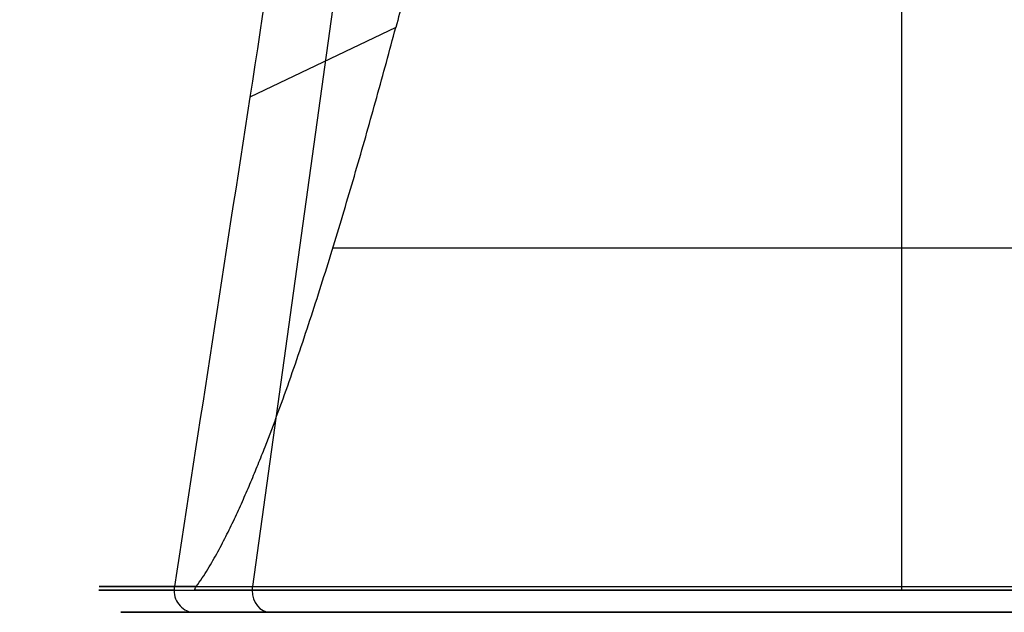
# Model space of a CAD drawing. Units: millimetres. Extents: x -350 to 317, y -41 to 1106.
# Drawn here: x -158 to -136, y 23 to 36 of the extents above; entities that cross this region are included whole.
import ezdxf

# ---------------------------------------------------------------- set-up
doc = ezdxf.new("R2010")
doc.units = ezdxf.units.MM
doc.header["$MEASUREMENT"] = 0
doc.layers.add('Predefinito', color=7, linetype='Continuous', true_color=0x000000)

msp = doc.modelspace()

# ---------------------------------------------------------------- linework, layer by layer
at = {"layer": 'Predefinito'}
for p, q in [((-147.961, 57.622, 294.179), (-152.681, 23.584, 297.608)), ((-137.934, 37.95, 268.567), (-137.934, 23.5, 268.567)), ((-149.423, 36.285, 272.614), (-152.739, 34.697, 280.019)), ((-152.634, 23, 296.817), (-143.042, 23, 289.848)), ((-138.995, 23, 281.091), (-146.24, 23, 271.119))]:
    msp.add_line(p, q, dxfattribs=at)
at = {"layer": 'Predefinito', "extrusion": (0, 1, 0)}
for centre, radius, start, end in [((137.934, 286.894, 31.273), 18.328, 175.3538, 314.821), ((137.934, 286.894, 23.5), 18.235, 334.9839, 155.0892)]:
    msp.add_arc(centre, radius, start, end, dxfattribs=at)
at = {"layer": 'Predefinito', "extrusion": (-8.60199e-07, 1, -1.02942e-06)}
msp.add_arc((137.934, 286.894, 23.584), 18.228, 334.9835, 126, dxfattribs=at)
at = {"layer": 'Predefinito', "extrusion": (-1.16187e-16, 1, -6.71909e-16)}
msp.add_arc((137.934, 286.894, 23.5), 18.328, 158.9778, 331.1603, dxfattribs=at)
at = {"layer": 'Predefinito', "extrusion": (0.587785, -1.79638e-16, 0.809017)}
for start, end in [(80.2754, 90), (90, 180)]:
    msp.add_arc((23.5, 297.959, 151.027), 0.5, start, end, dxfattribs=at)
at = {"layer": 'Predefinito', "extrusion": (-1.64213e-16, 1, 1.1541e-16)}
msp.add_arc((137.934, 286.894, 23), 17.735, 334.9496, 155.122, dxfattribs=at)
at = {"layer": 'Predefinito', "extrusion": (-4.54274e-17, 1, -1.39225e-16)}
msp.add_arc((137.934, 286.894, 23), 17.828, 159.0645, 331.073, dxfattribs=at)
at = {"layer": 'Predefinito'}
for points in [[(-149.101, 58.231, 281.765), (-150.315, 50.386, 281.186), (-151.528, 42.542, 280.605), (-152.739, 34.697, 280.019)], [(-149.087, 37.551, 272.35), (-149.198, 37.129, 272.435), (-149.309, 36.707, 272.523), (-149.423, 36.285, 272.614)], [(-152.739, 34.697, 280.019), (-153.31, 30.993, 279.743), (-153.882, 27.289, 279.465), (-154.452, 23.584, 279.186)], [(-154.452, 23.584, 279.186), (-154.457, 23.557, 279.184), (-154.459, 23.528, 279.183), (-154.459, 23.5, 279.183)], [(-153.989, 23.5, 278.054), (-153.989, 23.528, 278.054), (-153.979, 23.556, 278.035), (-153.958, 23.584, 277.998)]]:
    msp.add_open_spline(points, degree=3, dxfattribs=at)
for points, knots in [([(-153.958, 23.584, 277.998), (-153.91, 23.65, 277.91), (-153.864, 23.716, 277.83), (-153.776, 23.848, 277.677), (-153.734, 23.914, 277.606), (-153.653, 24.046, 277.469), (-153.614, 24.112, 277.404), (-153.538, 24.244, 277.28), (-153.501, 24.31, 277.22), (-153.393, 24.509, 277.047), (-153.324, 24.641, 276.94), (-153.192, 24.905, 276.739), (-153.128, 25.037, 276.644), (-153.005, 25.302, 276.463), (-152.945, 25.434, 276.377), (-152.828, 25.699, 276.212), (-152.771, 25.831, 276.133), (-152.659, 26.095, 275.981), (-152.605, 26.228, 275.908), (-152.498, 26.492, 275.767), (-152.445, 26.625, 275.698), (-152.29, 27.021, 275.499), (-152.191, 27.286, 275.375), (-151.996, 27.815, 275.138), (-151.901, 28.08, 275.026), (-151.716, 28.609, 274.812), (-151.626, 28.874, 274.709), (-151.449, 29.403, 274.513), (-151.362, 29.668, 274.419), (-151.105, 30.462, 274.146), (-150.939, 30.991, 273.978), (-150.617, 32.05, 273.661), (-150.461, 32.579, 273.513), (-150.154, 33.638, 273.233), (-150.004, 34.167, 273.1), (-149.709, 35.226, 272.848), (-149.565, 35.755, 272.728), (-149.423, 36.285, 272.614)], [0.00144761, 0.00144761, 0.00144761, 0.00144761, 0.00167857, 0.00167857, 0.00190954, 0.00190954, 0.0021405, 0.0021405, 0.00237147, 0.00237147, 0.00283339, 0.00283339, 0.00329532, 0.00329532, 0.00375725, 0.00375725, 0.00421918, 0.00421918, 0.0046811, 0.0046811, 0.00514303, 0.00514303, 0.00606689, 0.00606689, 0.00699074, 0.00699074, 0.0079146, 0.0079146, 0.00883846, 0.00883846, 0.01068617, 0.01068617, 0.01253389, 0.01253389, 0.0143816, 0.0143816, 0.01622932, 0.01622932, 0.01622932, 0.01622932]), ([(-154.459, 23.5, 279.183), (-154.459, 23.435, 279.183), (-154.447, 23.369, 279.189), (-154.401, 23.248, 279.209), (-154.367, 23.193, 279.224), (-154.282, 23.1, 279.261), (-154.232, 23.063, 279.284), (-154.121, 23.013, 279.332), (-154.061, 23, 279.359), (-154.001, 23, 279.385)], [0.1001975, 0.1001975, 0.1001975, 0.1001975, 0.3251477, 0.3251477, 0.5500975, 0.5500975, 0.7750483, 0.7750483, 1, 1, 1, 1]), ([(-153.958, 23.584, 277.998), (-154.041, 23.584, 278.196), (-154.123, 23.584, 278.394), (-154.273, 23.584, 278.754), (-154.385, 23.584, 279.024), (-154.452, 23.584, 279.186)], [0, 0, 0, 0, 0.000708111, 0.000708111, 0.001287171, 0.001287171, 0.001287171, 0.001287171]), ([(-153.538, 23, 278.271), (-153.691, 23, 278.639), (-153.844, 23, 279.007), (-153.997, 23, 279.375), (-153.998, 23, 279.379), (-154, 23, 279.382), (-154.001, 23, 279.385)], [-0.001206438, -0.001206438, -0.001206438, -0.001206438, -0.00001062, -0.00001062, -0.00001062, 0, 0, 0, 0])]:
    msp.add_open_spline(points, degree=3, knots=knots, dxfattribs=at)
for points, weights, knots in [([(-142.708, 23, 290.362), (-146.176, 23, 285.589), (-141.402, 23, 282.121), (-136.629, 23, 278.653), (-133.161, 23, 283.427)], [0.999999860338, 0.707106851018, 1, 0.707106851018, 0.999999860338], [0, 0, 0, 9.267698, 9.267698, 18.535397, 18.535397, 18.535397]), ([(-133.161, 23, 283.427), (-129.693, 23, 288.2), (-134.467, 23, 291.668), (-139.24, 23, 295.136), (-142.708, 23, 290.362)], [0.999999860338, 0.707106851018, 1, 0.707106781187, 1], [0, 0, 0, 9.267697, 9.267697, 18.535397, 18.535397, 18.535397])]:
    msp.add_rational_spline(points, weights, degree=2, knots=knots, dxfattribs=at)

doc.saveas('drawing.dxf')
